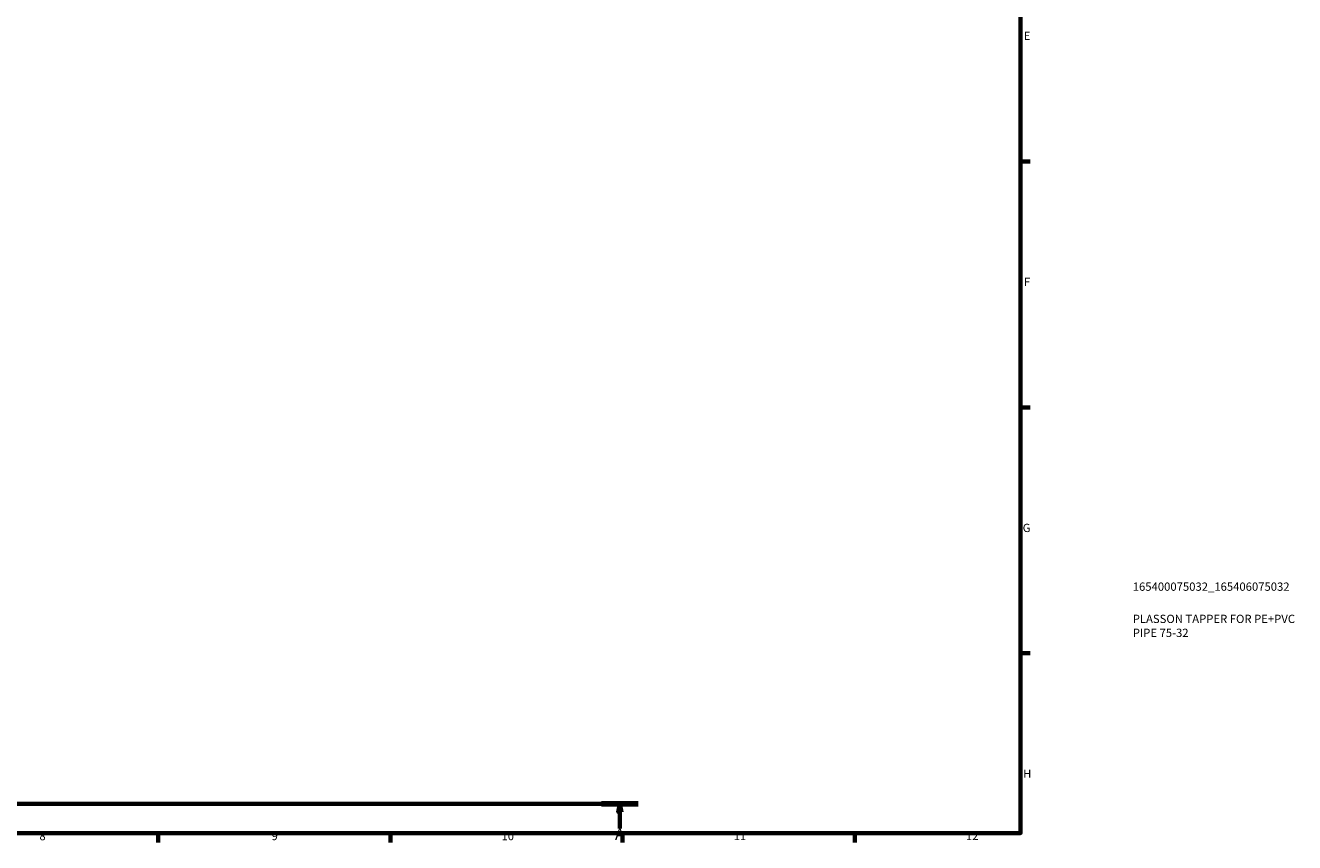
# Model space of a CAD drawing. Units: millimetres. Extents: x 0 to 904, y -16 to 1297.
# Drawn here: x 521 to 904, y 17 to 264 of the extents above; entities that cross this region are included whole.
import ezdxf

# ---------------------------------------------------------------- set-up
doc = ezdxf.new("R2010")
doc.units = ezdxf.units.MM
doc.linetypes.add('CHAIN', pattern=[0.7087, 0.4724, -0.0591, 0.1181, -0.0591])
for name, color, linetype, lineweight in [('Border (ISO)', 7, 'Continuous', 70), ('Section Line (ISO)', 7, 'CHAIN', 70), ('Title (ISO)', 7, 'Continuous', 50)]:
    doc.layers.add(name, color=color, linetype=linetype, lineweight=lineweight)
doc.styles.add('Label Text (ISO)', font='tahoma.ttf')
doc.styles.add('Note Text (ISO)', font='tahoma.ttf')

# ---------------------------------------------------------------- blocks, each defined once
blk = doc.blocks.new('Borders Default Border')
at = {"layer": 'Border (ISO)'}
for p, q in [((821, 222.75), (823.9, 222.75)), ((821, 148.5), (823.9, 148.5)), ((821, 74.25), (823.9, 74.25)), ((560.67, 20), (560.67, 17.1)), ((630.75, 20), (630.75, 17.1)), ((700.83, 20), (700.83, 17.1)), ((770.92, 20), (770.92, 17.1))]:
    blk.add_line(p, q, dxfattribs=at)
at = {"layer": 'Border (ISO)', "flags": 128}
blk.add_lwpolyline([(20, 20), (20, 574), (821, 574), (821, 20), (20, 20)], dxfattribs=at)
at = {"layer": 'Border (ISO)', "color": 232, "true_color": 0xca0064, "char_height": 2.5, "attachment_point": 7, "style": 'Note Text (ISO)'}
for s, insert in [('E', (821.94, 258.63)), ('F', (822, 184.38)), ('G', (821.61, 110.08)), ('H', (821.74, 35.88)), ('8', (524.81, 17.04)), ('9', (594.88, 17.05)), ('10', (664.29, 17.05)), ('11', (734.37, 17.1)), ('12', (804.46, 17.1))]:
    blk.add_mtext(s, dxfattribs=dict(at, insert=insert))
blk = doc.blocks.new('Title Blocks ISO')
at = {"layer": 'Title (ISO)', "color": 232, "true_color": 0xca0064, "style": 'Note Text (ISO)'}
for tag, p in [('PART_NUMBER_001', (33.84, 73.13)), ('DESCRIPTION_001', (33.84, 63.4)), ('DESCRIPTION_002', (33.84, 59.18))]:
    blk.add_attdef(tag, p, '', height=2.5, dxfattribs=at)
blk = doc.blocks.new('2dTransSection0')
at = {"layer": 'Section Line (ISO)', "linetype": 'CHAIN'}
blk.add_line((112.27, 28.8), (705.55, 28.8), dxfattribs=at)
at = {"layer": 'Section Line (ISO)', "linetype": 'Continuous', "lineweight": 140}
blk.add_line((694.52, 28.8), (705.55, 28.8), dxfattribs=at)
at = {"layer": 'Section Line (ISO)', "linetype": 'Continuous'}
for p, q in [((700.03, 28.8), (699.53, 26.3)), ((700.03, 26.3), (700.03, 28.8)), ((700.53, 26.3), (700.03, 28.8)), ((699.53, 26.3), (700.53, 26.3)), ((700.03, 21.35), (700.03, 26.3))]:
    blk.add_line(p, q, dxfattribs=at)
at = {"layer": 'Section Line (ISO)', "linetype": 'Continuous', "flags": 128}
blk.add_lwpolyline([(700.53, 26.3), (700.03, 28.8), (699.53, 26.3), (700.53, 26.3)], dxfattribs=at)
at = {"layer": 'Section Line (ISO)'}
blk.add_solid([(700.53, 26.3), (700.03, 28.8), (699.53, 26.3), (700.53, 26.3)], dxfattribs=at)
at = {"layer": 'Section Line (ISO)', "insert": (698.55, 16.8), "char_height": 3.5, "attachment_point": 7, "style": 'Label Text (ISO)'}
blk.add_mtext('A', dxfattribs=at)

msp = doc.modelspace()

# ---------------------------------------------------------------- block references
msp.add_blockref('Borders Default Border', (0, 0))
msp.add_blockref('Title Blocks ISO', (821, 20)).add_auto_attribs({'PART_NUMBER_001': '165400075032_165406075032', 'DESCRIPTION_001': 'PLASSON TAPPER FOR PE+PVC', 'DESCRIPTION_002': 'PIPE 75-32'})
at = {"layer": 'Section Line (ISO)'}
msp.add_blockref('2dTransSection0', (0, 0), dxfattribs=at)

doc.saveas('drawing.dxf')
